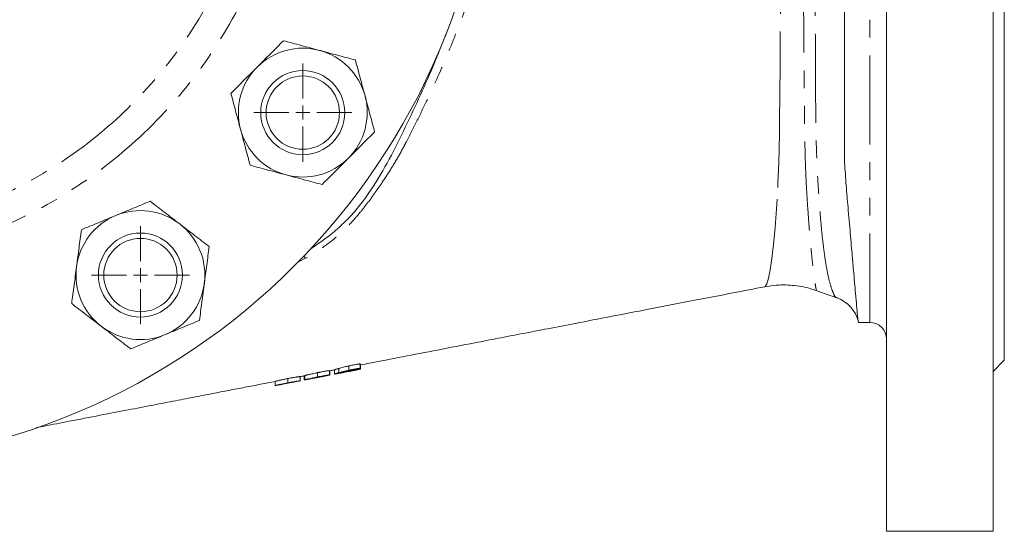
# Model space of a CAD drawing. Units: millimetres. Extents: x 1648 to 4081, y 973 to 3340.
# Drawn here: x 2882 to 3233, y 973 to 1156 of the extents above; entities that cross this region are included whole.
import ezdxf

# ---------------------------------------------------------------- set-up
doc = ezdxf.new("R2010")
doc.units = ezdxf.units.MM
doc.header["$LTSCALE"] = 5
doc.linetypes.add('PHANTOM', pattern=[12.7, 6.35, -1.27, 1.27, -1.27, 1.27, -1.27])

# ---------------------------------------------------------------- blocks, each defined once
blk = doc.blocks.new('SW_CENTERMARKSYMBOL_42')
at = {"color": 0, "linetype": 'Continuous', "lineweight": 0}
for p, q in [((0, 5), (0, 17.5)), ((-5, 0), (-17.5, 0)), ((0, 0), (-2.5, 0)), ((0, 0), (0, 2.5)), ((0, 0), (0, -2.5)), ((0, 0), (2.5, 0)), ((5, 0), (17.5, 0)), ((0, -5), (0, -17.5))]:
    blk.add_line(p, q, dxfattribs=at)
blk = doc.blocks.new('SW_CENTERMARKSYMBOL_43')
at = {"color": 0, "linetype": 'Continuous', "lineweight": 0}
for p, q in [((0, 5), (0, 17.5)), ((-5, 0), (-17.5, 0)), ((0, 0), (-2.5, 0)), ((0, 0), (0, 2.5)), ((0, 0), (0, -2.5)), ((0, 0), (2.5, 0)), ((5, 0), (17.5, 0)), ((0, -5), (0, -17.5))]:
    blk.add_line(p, q, dxfattribs=at)

msp = doc.modelspace()

# ---------------------------------------------------------------- linework, layer by layer
at = {"color": 7, "linetype": 'Continuous', "lineweight": 15}
for p, q in [((3191.26, 973.05), (3191.26, 1505.05)), ((3229.26, 973.05), (3229.26, 1505.05)), ((3233.26, 1034.05), (3233.26, 1444.05)), ((3181.26, 1047.55), (3185.26, 1047.55)), ((3229.26, 1030.05), (3233.26, 1034.05)), ((2992.38, 1028.8), (2992.38, 1030.33)), ((2992.56, 1028.77), (2992.56, 1030.3)), ((2994.18, 1029.08), (2994.18, 1030.61)), ((2995.71, 1029.58), (2995.71, 1031.12)), ((2999.29, 1030.47), (2999.29, 1032.01)), ((2999.38, 1030.22), (2999.38, 1030.38)), ((2999.5, 1030.09), (3001.31, 1030.44)), ((3003.33, 1031.18), (3003.33, 1032.72)), ((3003.51, 1032.49), (3003.33, 1032.48)), ((3003.51, 1030.95), (3003.51, 1032.49)), ((2973, 1024.97), (2973, 1026.5)), ((2977.49, 1025.99), (2977.49, 1027.52)), ((2980.19, 1026.36), (2982.03, 1026.72)), ((2981.97, 1026.71), (2981.97, 1028.23)), ((2983.41, 1028.62), (2983.41, 1027.09)), ((2983.59, 1027.05), (2983.59, 1028.58)), ((2988.08, 1028.07), (2988.08, 1029.6)), ((2991.67, 1028.61), (2992.56, 1028.77)), ((2994.48, 1029.12), (2996.43, 1029.5)), ((2972.95, 1024.96), (2973.16, 1025)), ((2973.02, 1024.97), (2973, 1024.97)), ((2973.16, 1025), (2974.81, 1025.32)), ((3191.26, 973.05), (3229.26, 973.05))]:
    msp.add_line(p, q, dxfattribs=at)
at = {"color": 8, "linetype": 'PHANTOM', "lineweight": 0}
for p, q in [((3185.26, 1047.55), (3185.26, 1430.55)), ((2983.88, 1070.43), (2981.13, 1069.08))]:
    msp.add_line(p, q, dxfattribs=at)
at = {"color": 8, "linetype": 'PHANTOM', "lineweight": 0, "flags": 128}
for points in [[(3147.82, 1060.38), (3147.94, 1060.34), (3148.52, 1061.27), (3149.14, 1063.33), (3149.74, 1066.33), (3150.34, 1070.32), (3150.92, 1075.4), (3151.46, 1081.43), (3151.93, 1088.12), (3152.39, 1095.64), (3152.39, 1095.64), (3152.39, 1095.64)], [(2983.23, 1071.15), (2983.35, 1071.03), (2983.88, 1070.43)]]:
    msp.add_lwpolyline(points, dxfattribs=at)
at = {"color": 7, "linetype": 'Continuous', "lineweight": 15}
for centre, radius in [((2808.26, 1239.05), 242.5), ((2982.87, 1122.38), 15), ((2982.87, 1122.38), 13.08), ((2924.93, 1064.44), 15), ((2924.93, 1064.44), 13.08)]:
    msp.add_circle(centre, radius, dxfattribs=at)
at = {"color": 8, "linetype": 'PHANTOM', "lineweight": 0}
for radius in [171.1, 160.75]:
    msp.add_circle((2808.26, 1239.05), radius, dxfattribs=at)
at = {"color": 7, "linetype": 'Continuous', "lineweight": 15}
for centre, radius, start, end in [((2982.87, 1122.38), 23, 75, 135), ((2982.87, 1122.38), 23, 15, 75), ((2982.87, 1122.38), 23, 135, 195), ((2982.87, 1122.38), 23, 315, 15), ((2982.87, 1122.38), 23, 195, 255), ((2982.87, 1122.38), 23, 255, 315), ((2924.93, 1064.44), 23, 52.5, 112.5), ((2924.93, 1064.44), 23, 112.5, 172.5), ((2924.93, 1064.44), 23, 352.5, 52.5), ((2924.93, 1064.44), 23, 172.5, 232.5), ((2924.93, 1064.44), 23, 292.5, 352.5), ((3169.51, 1044.96), 12, 13.5498, 70.4857), ((3185.26, 1041.55), 6, 0, 90), ((2924.93, 1064.44), 23, 232.5, 292.5)]:
    msp.add_arc(centre, radius, start, end, dxfattribs=at)
at = {"color": 8, "linetype": 'PHANTOM', "lineweight": 0}
for points, knots in [([(3173.55, 1056.41), (3173.44, 1056.41), (3173.03, 1056.41), (3172.27, 1057.75), (3171.29, 1060.37), (3170.42, 1063.88), (3169.68, 1067.78), (3169.06, 1071.74), (3168.4, 1076.89), (3167.73, 1083.56), (3167.15, 1091.16), (3166.67, 1098.61), (3166.32, 1105.65), (3166.05, 1114.06), (3165.93, 1124.04), (3165.87, 1135.73), (3165.81, 1148.14), (3165.78, 1161.38), (3165.76, 1175.29), (3165.74, 1189.92), (3165.73, 1205.01), (3165.72, 1218.49), (3165.72, 1230.07), (3165.71, 1239.73), (3165.72, 1249.41), (3165.72, 1261.11), (3165.73, 1274.71), (3165.74, 1288.45), (3165.76, 1300.34), (3165.77, 1310.47), (3165.79, 1321.83), (3165.83, 1334.25), (3165.89, 1346.06), (3165.96, 1355.98), (3166.08, 1364.19), (3166.28, 1371.69), (3166.59, 1378.46), (3166.98, 1384.56), (3167.47, 1391.23), (3168.07, 1398.17), (3168.83, 1404.82), (3169.66, 1410.31), (3170.52, 1414.72), (3171.42, 1418.15), (3172.35, 1420.5), (3173.07, 1421.71), (3173.46, 1421.71), (3173.55, 1421.71)], [0, 0, 0, 0, 0.010225, 0.038376, 0.066126, 0.093875, 0.112871, 0.131881, 0.150876, 0.177761, 0.204645, 0.223165, 0.241705, 0.260221, 0.284969, 0.309722, 0.335126, 0.360531, 0.386946, 0.413362, 0.440491, 0.467621, 0.48436, 0.501098, 0.518016, 0.534933, 0.562334, 0.589735, 0.608533, 0.627346, 0.646144, 0.673384, 0.700624, 0.719371, 0.738134, 0.756873, 0.774035, 0.791215, 0.808383, 0.834921, 0.861459, 0.886686, 0.911913, 0.937701, 0.96349, 0.990766, 1, 1, 1, 1]), ([(3017.82, 1369.9), (3017.98, 1369.59), (3018.15, 1369.27), (3018.49, 1368.64), (3019, 1367.68), (3020.17, 1365.46), (3021.16, 1363.54), (3023.11, 1359.7), (3024.39, 1357.13), (3028.15, 1349.39), (3030.55, 1344.17), (3035.11, 1333.64), (3037.26, 1328.32), (3040.28, 1320.24), (3041.25, 1317.53), (3043.12, 1312.08), (3044.01, 1309.33), (3048.25, 1295.58), (3050.91, 1284.47), (3054.52, 1262.02), (3055.47, 1250.68), (3055.48, 1236.33), (3055.42, 1233.46), (3055.25, 1229.13), (3055.17, 1227.68), (3055, 1224.8), (3054.9, 1223.36), (3054.31, 1216.18), (3053.62, 1210.49), (3050.9, 1193.56), (3048.23, 1182.47), (3043.18, 1166.08), (3041.32, 1160.65), (3038.3, 1152.57), (3037.26, 1149.88), (3035.1, 1144.53), (3033.99, 1141.88), (3030.56, 1133.95), (3028.16, 1128.73), (3024.4, 1120.97), (3023.12, 1118.4), (3021.16, 1114.56), (3020.5, 1113.28), (3019.5, 1111.37), (3019, 1110.41), (3018.41, 1109.3), (3018.11, 1108.75), (3017.96, 1108.47), (3017.9, 1108.35), (3017.86, 1108.27), (3017.84, 1108.23), (3017.82, 1108.19)], [0, 0, 0, 0, 0.003906, 0.003906, 0.007812, 0.015625, 0.03125, 0.03125, 0.0625, 0.0625, 0.125, 0.125, 0.1875, 0.1875, 0.21875, 0.21875, 0.25, 0.25, 0.375, 0.375, 0.5, 0.5, 0.53125, 0.53125, 0.546875, 0.546875, 0.5625, 0.5625, 0.625, 0.625, 0.75, 0.75, 0.8125, 0.8125, 0.84375, 0.84375, 0.875, 0.875, 0.9375, 0.9375, 0.96875, 0.96875, 0.984375, 0.984375, 0.992188, 0.996094, 0.998047, 0.999023, 0.999512, 0.999512, 1, 1, 1, 1]), ([(3153.04, 1119.51), (3153.04, 1119.51), (3153.04, 1122.74), (3153.18, 1129.8), (3153.24, 1140.56), (3153.31, 1151.85), (3153.35, 1164.54), (3153.4, 1178.75), (3153.44, 1194.49), (3153.46, 1210.53), (3153.48, 1225.43), (3153.48, 1234.95), (3153.48, 1239.05)], [0, 0, 0, 0, 0.000001, 0.099366, 0.19896, 0.298562, 0.397939, 0.524373, 0.65125, 0.77813, 0.904567, 1, 1, 1, 1]), ([(3161.43, 1239.05), (3161.43, 1235.03), (3161.43, 1225.87), (3161.46, 1211.63), (3161.49, 1196.31), (3161.53, 1181.14), (3161.57, 1170.76), (3161.62, 1161.25), (3161.67, 1152.55), (3161.75, 1140.51), (3161.89, 1128.93), (3161.98, 1118.09), (3162.13, 1108.18), (3162.45, 1099.24), (3162.9, 1091.14), (3163.41, 1083.98), (3163.9, 1077.76), (3164.39, 1072.44), (3164.87, 1067.93), (3165.33, 1064.25), (3165.72, 1061.46), (3166.03, 1059.67), (3166.2, 1058.84), (3166.24, 1058.96), (3166.24, 1058.99)], [0, 0, 0, 0, 0.043023, 0.098093, 0.153163, 0.209753, 0.266343, 0.27137, 0.320229, 0.369087, 0.419062, 0.469038, 0.516054, 0.563071, 0.611539, 0.66002, 0.705612, 0.751204, 0.797722, 0.844239, 0.891302, 0.938362, 0.986516, 1, 1, 1, 1]), ([(3152.39, 1095.64), (3152.39, 1095.64), (3152.39, 1097.89), (3152.72, 1101.65), (3152.87, 1108.44), (3153.01, 1114.5), (3153.04, 1118.1), (3153.04, 1119.51), (3153.04, 1119.51)], [0, 0, 0, 0, 0.000002, 0.283183, 0.566695, 0.849921, 0.999998, 1, 1, 1, 1]), ([(3017.82, 1108.19), (3016.77, 1106.32), (3015.68, 1104.47), (3013.42, 1100.82), (3012.24, 1099.02), (3010.43, 1096.36), (3009.81, 1095.48), (3009.03, 1094.39), (3008.88, 1094.17), (3008.57, 1093.73), (3008.41, 1093.51), (3007.95, 1092.85), (3007.65, 1092.41), (3006.71, 1091.11), (3006.07, 1090.25), (3004.75, 1088.56), (3004.09, 1087.72), (3002.73, 1086.07), (3002.04, 1085.25), (3000.62, 1083.65), (2999.89, 1082.86), (2998.39, 1081.32), (2997.62, 1080.57), (2996.04, 1079.09), (2995.24, 1078.38), (2992.79, 1076.29), (2991.09, 1074.99), (2987.59, 1072.57), (2985.77, 1071.45), (2983.88, 1070.43)], [0, 0, 0, 0, 0.125, 0.125, 0.25, 0.25, 0.3125, 0.3125, 0.328125, 0.328125, 0.34375, 0.34375, 0.375, 0.375, 0.4375, 0.4375, 0.5, 0.5, 0.5625, 0.5625, 0.625, 0.625, 0.6875, 0.6875, 0.75, 0.75, 0.875, 0.875, 1, 1, 1, 1])]:
    msp.add_open_spline(points, degree=3, knots=knots, dxfattribs=at)
at = {"color": 7, "linetype": 'Continuous', "lineweight": 15}
for points, knots in [([(3176.26, 1373.28), (3176.26, 1371.13), (3176.26, 1368.92), (3176.26, 1364.39), (3176.26, 1362.06), (3176.26, 1357.28), (3176.26, 1354.84), (3176.26, 1351.09), (3176.26, 1349.83), (3176.26, 1347.27), (3176.26, 1345.99), (3176.26, 1339.51), (3176.26, 1334.18), (3176.26, 1323.26), (3176.26, 1317.67), (3176.26, 1309.07), (3176.26, 1306.17), (3176.26, 1301.77), (3176.26, 1300.29), (3176.26, 1297.32), (3176.26, 1295.83), (3176.26, 1288.37), (3176.26, 1282.35), (3176.26, 1270.23), (3176.26, 1264.13), (3176.26, 1251.83), (3176.26, 1245.64), (3176.26, 1236.29), (3176.26, 1233.15), (3176.26, 1226.92), (3176.26, 1223.8), (3176.26, 1217.6), (3176.26, 1214.5), (3176.26, 1209.87), (3176.26, 1208.33), (3176.26, 1205.25), (3176.26, 1203.71), (3176.26, 1196.04), (3176.26, 1189.98), (3176.26, 1181.02), (3176.26, 1178.06), (3176.26, 1173.64), (3176.26, 1172.17), (3176.26, 1169.25), (3176.26, 1167.8), (3176.26, 1160.59), (3176.26, 1154.95), (3176.26, 1146.68), (3176.26, 1143.96), (3176.26, 1138.6), (3176.26, 1135.96), (3176.26, 1130.78), (3176.26, 1128.24), (3176.26, 1124.48), (3176.26, 1123.24), (3176.26, 1120.79), (3176.26, 1119.57), (3176.26, 1115.96), (3176.26, 1113.62), (3176.26, 1109.07), (3176.26, 1106.86), (3176.26, 1104.72)], [0, 0, 0, 0, 0.03125, 0.03125, 0.0625, 0.0625, 0.09375, 0.09375, 0.109375, 0.109375, 0.125, 0.125, 0.1875, 0.1875, 0.25, 0.25, 0.28125, 0.28125, 0.296875, 0.296875, 0.3125, 0.3125, 0.375, 0.375, 0.4375, 0.4375, 0.5, 0.5, 0.53125, 0.53125, 0.5625, 0.5625, 0.59375, 0.59375, 0.609375, 0.609375, 0.625, 0.625, 0.6875, 0.6875, 0.71875, 0.71875, 0.734375, 0.734375, 0.75, 0.75, 0.8125, 0.8125, 0.84375, 0.84375, 0.875, 0.875, 0.90625, 0.90625, 0.921875, 0.921875, 0.9375, 0.9375, 0.96875, 0.96875, 1, 1, 1, 1]), ([(2985.81, 1073.88), (2987.45, 1074.97), (2990.73, 1077.16), (2995.27, 1080.87), (2999.45, 1084.88), (3003.24, 1089.23), (3006.66, 1093.93), (3011.06, 1100.8), (3016.05, 1109.97), (3021.54, 1121.47), (3026.9, 1133.07), (3031.23, 1143.27), (3033.68, 1149.63), (3034.59, 1152)], [0, 0, 0, 0, 0.063003, 0.126388, 0.187388, 0.248383, 0.310963, 0.373575, 0.5093, 0.645149, 0.78181, 0.918463, 1, 1, 1, 1]), ([(3033.76, 1149.86), (3033.74, 1149.81), (3033.71, 1149.74), (3033.68, 1149.66), (3033.67, 1149.63), (3033.66, 1149.62), (3033.66, 1149.62), (3033.66, 1149.62)], [0, 0, 0, 0, 0.501874, 0.720127, 0.840688, 0.929476, 1, 1, 1, 1]), ([(2966.6, 1138.64), (2967.4, 1139.44), (2968.19, 1140.23), (2969.79, 1141.83), (2970.58, 1142.62), (2972.93, 1144.98), (2974.47, 1146.51), (2975.99, 1148.03)], [0, 0, 0, 0, 0.25, 0.25, 0.5, 0.5, 1, 1, 1, 1]), ([(2975.99, 1148.03), (2978.09, 1147.47), (2980.2, 1146.9), (2984.47, 1145.76), (2986.63, 1145.18), (2988.82, 1144.6)], [0, 0, 0, 0, 0.5, 0.5, 1, 1, 1, 1]), ([(2988.82, 1144.6), (2989.36, 1144.45), (2989.91, 1144.3), (2991, 1144.01), (2991.54, 1143.87), (2993.16, 1143.43), (2994.24, 1143.14), (2997.44, 1142.28), (2999.55, 1141.72), (3001.64, 1141.16)], [0, 0, 0, 0, 0.125, 0.125, 0.25, 0.25, 0.5, 0.5, 1, 1, 1, 1]), ([(2957.21, 1129.25), (2957.98, 1130.02), (2958.75, 1130.79), (2960.31, 1132.35), (2961.09, 1133.13), (2963.44, 1135.48), (2965.02, 1137.06), (2966.6, 1138.64)], [0, 0, 0, 0, 0.25, 0.25, 0.5, 0.5, 1, 1, 1, 1]), ([(3001.64, 1141.16), (3002.21, 1139.06), (3002.77, 1136.95), (3003.92, 1132.68), (3004.5, 1130.52), (3005.08, 1128.33)], [0, 0, 0, 0, 0.5, 0.5, 1, 1, 1, 1]), ([(2960.65, 1116.43), (2960.5, 1116.97), (2960.36, 1117.52), (2960.06, 1118.61), (2959.92, 1119.15), (2959.48, 1120.77), (2959.2, 1121.85), (2958.34, 1125.05), (2957.77, 1127.16), (2957.21, 1129.25)], [0, 0, 0, 0, 0.125, 0.125, 0.25, 0.25, 0.5, 0.5, 1, 1, 1, 1]), ([(3005.08, 1128.33), (3005.23, 1127.79), (3005.37, 1127.24), (3005.67, 1126.15), (3005.81, 1125.61), (3006.25, 1123.99), (3006.53, 1122.91), (3007.39, 1119.71), (3007.96, 1117.6), (3008.52, 1115.51)], [0, 0, 0, 0, 0.125, 0.125, 0.25, 0.25, 0.5, 0.5, 1, 1, 1, 1]), ([(2964.09, 1103.6), (2963.52, 1105.7), (2962.96, 1107.81), (2961.81, 1112.08), (2961.23, 1114.24), (2960.65, 1116.43)], [0, 0, 0, 0, 0.5, 0.5, 1, 1, 1, 1]), ([(2999.13, 1106.12), (2999.92, 1106.91), (3000.72, 1107.71), (3002.32, 1109.3), (3003.11, 1110.1), (3005.46, 1112.45), (3007, 1113.99), (3008.52, 1115.51)], [0, 0, 0, 0, 0.25, 0.25, 0.5, 0.5, 1, 1, 1, 1]), ([(2976.91, 1100.16), (2976.37, 1100.31), (2975.82, 1100.46), (2974.73, 1100.75), (2974.19, 1100.89), (2972.57, 1101.33), (2971.49, 1101.61), (2968.29, 1102.47), (2966.18, 1103.04), (2964.09, 1103.6)], [0, 0, 0, 0, 0.125, 0.125, 0.25, 0.25, 0.5, 0.5, 1, 1, 1, 1]), ([(2989.74, 1096.73), (2990.5, 1097.49), (2991.27, 1098.26), (2992.83, 1099.82), (2993.61, 1100.6), (2995.97, 1102.95), (2997.54, 1104.53), (2999.13, 1106.12)], [0, 0, 0, 0, 0.25, 0.25, 0.5, 0.5, 1, 1, 1, 1]), ([(3176.26, 1104.72), (3176.44, 1101.92), (3176.79, 1096.31), (3177.56, 1087.77), (3178.29, 1079.2), (3178.93, 1071.83), (3179.43, 1066.1), (3179.81, 1061.69), (3180.19, 1057.26), (3180.56, 1053.2), (3180.84, 1050.27), (3181.04, 1048.57), (3181.17, 1047.69), (3181.23, 1047.61), (3181.26, 1047.58)], [0, 0, 0, 0, 0.078992, 0.158301, 0.262928, 0.367555, 0.439326, 0.511156, 0.582926, 0.687532, 0.792138, 0.863897, 0.935713, 1, 1, 1, 1]), ([(2989.74, 1096.73), (2987.64, 1097.29), (2985.53, 1097.85), (2981.26, 1099), (2979.1, 1099.58), (2976.91, 1100.16)], [0, 0, 0, 0, 0.5, 0.5, 1, 1, 1, 1]), ([(2916.12, 1085.69), (2917.16, 1086.12), (2918.2, 1086.55), (2920.29, 1087.41), (2921.33, 1087.84), (2924.4, 1089.12), (2926.41, 1089.95), (2928.39, 1090.77)], [0, 0, 0, 0, 0.25, 0.25, 0.5, 0.5, 1, 1, 1, 1]), ([(2928.39, 1090.77), (2930.12, 1089.45), (2931.85, 1088.12), (2935.36, 1085.42), (2937.13, 1084.06), (2938.93, 1082.69)], [0, 0, 0, 0, 0.5, 0.5, 1, 1, 1, 1]), ([(2903.86, 1080.61), (2904.85, 1081.02), (2905.86, 1081.44), (2907.9, 1082.28), (2908.92, 1082.7), (2911.99, 1083.98), (2914.05, 1084.83), (2916.12, 1085.69)], [0, 0, 0, 0, 0.25, 0.25, 0.5, 0.5, 1, 1, 1, 1]), ([(2938.93, 1082.69), (2939.37, 1082.34), (2939.82, 1082), (2940.72, 1081.31), (2941.16, 1080.97), (2942.5, 1079.95), (2943.38, 1079.27), (2946.01, 1077.25), (2947.74, 1075.92), (2949.46, 1074.6)], [0, 0, 0, 0, 0.125, 0.125, 0.25, 0.25, 0.5, 0.5, 1, 1, 1, 1]), ([(2902.12, 1067.44), (2902.2, 1068), (2902.27, 1068.56), (2902.42, 1069.68), (2902.49, 1070.24), (2902.71, 1071.9), (2902.86, 1073), (2903.29, 1076.29), (2903.57, 1078.46), (2903.86, 1080.61)], [0, 0, 0, 0, 0.125, 0.125, 0.25, 0.25, 0.5, 0.5, 1, 1, 1, 1]), ([(2949.46, 1074.6), (2949.18, 1072.45), (2948.89, 1070.28), (2948.32, 1065.9), (2948.02, 1063.68), (2947.73, 1061.44)], [0, 0, 0, 0, 0.5, 0.5, 1, 1, 1, 1]), ([(2900.39, 1054.28), (2900.67, 1056.43), (2900.96, 1058.6), (2901.54, 1062.98), (2901.83, 1065.2), (2902.12, 1067.44)], [0, 0, 0, 0, 0.5, 0.5, 1, 1, 1, 1]), ([(2947.73, 1061.44), (2947.66, 1060.88), (2947.58, 1060.32), (2947.43, 1059.2), (2947.36, 1058.64), (2947.14, 1056.98), (2947, 1055.88), (2946.56, 1052.59), (2946.28, 1050.42), (2946, 1048.27)], [0, 0, 0, 0, 0.125, 0.125, 0.25, 0.25, 0.5, 0.5, 1, 1, 1, 1]), ([(3003.51, 1032.4), (3004.57, 1032.6), (3009.53, 1033.56), (3018.69, 1035.33), (3031.23, 1037.76), (3042.63, 1039.96), (3052.7, 1041.9), (3061.36, 1043.58), (3070.54, 1045.35), (3081.06, 1047.39), (3093.06, 1049.71), (3106.64, 1052.33), (3121.19, 1055.14), (3135.03, 1057.82), (3144.02, 1059.55), (3147.84, 1060.29)], [0, 0, 0, 0, 0.021919, 0.102817, 0.189538, 0.282077, 0.339331, 0.398682, 0.462028, 0.530178, 0.617569, 0.711761, 0.81275, 0.920528, 1, 1, 1, 1]), ([(3147.84, 1060.28), (3148.87, 1060.45), (3150.99, 1060.81), (3154.28, 1060.97), (3157.61, 1060.83), (3160.84, 1060.39), (3163.73, 1059.73), (3165.45, 1059.14), (3166.21, 1058.88)], [0, 0, 0, 0, 0.166831, 0.344127, 0.519876, 0.693536, 0.864728, 1, 1, 1, 1]), ([(3166.21, 1058.9), (3167.52, 1058.43), (3169.96, 1057.55), (3172.38, 1056.68), (3173.5, 1056.28)], [0, 0, 0, 0, 0.5368876, 1, 1, 1, 1]), ([(2910.92, 1046.19), (2910.48, 1046.54), (2910.03, 1046.88), (2909.13, 1047.57), (2908.69, 1047.91), (2907.36, 1048.93), (2906.47, 1049.61), (2903.84, 1051.63), (2902.11, 1052.96), (2900.39, 1054.28)], [0, 0, 0, 0, 0.125, 0.125, 0.25, 0.25, 0.5, 0.5, 1, 1, 1, 1]), ([(2933.73, 1043.19), (2934.77, 1043.62), (2935.81, 1044.05), (2937.89, 1044.92), (2938.93, 1045.35), (2942, 1046.62), (2944.01, 1047.45), (2946, 1048.27)], [0, 0, 0, 0, 0.25, 0.25, 0.5, 0.5, 1, 1, 1, 1]), ([(2921.46, 1038.11), (2919.74, 1039.43), (2918, 1040.76), (2914.49, 1043.46), (2912.72, 1044.82), (2910.92, 1046.19)], [0, 0, 0, 0, 0.5, 0.5, 1, 1, 1, 1]), ([(2921.46, 1038.11), (2922.46, 1038.52), (2923.46, 1038.94), (2925.5, 1039.78), (2926.52, 1040.21), (2929.6, 1041.48), (2931.65, 1042.33), (2933.73, 1043.19)], [0, 0, 0, 0, 0.25, 0.25, 0.5, 0.5, 1, 1, 1, 1]), ([(2992.38, 1030.33), (2992.38, 1030.34), (2992.38, 1030.34), (2992.36, 1030.34), (2992.33, 1030.34), (2992.25, 1030.34), (2992.17, 1030.33), (2991.94, 1030.31), (2991.81, 1030.29), (2991.48, 1030.24), (2991.29, 1030.21), (2990.88, 1030.14), (2990.65, 1030.1), (2990.18, 1030.01), (2989.93, 1029.97), (2989.41, 1029.87), (2989.15, 1029.82), (2988.75, 1029.74), (2988.61, 1029.71), (2988.35, 1029.66), (2988.21, 1029.63), (2988.08, 1029.6)], [0, 0, 0, 0, 0.0625, 0.0625, 0.125, 0.125, 0.25, 0.25, 0.375, 0.375, 0.5, 0.5, 0.625, 0.625, 0.75, 0.75, 0.875, 0.875, 0.9375, 0.9375, 1, 1, 1, 1]), ([(2992.38, 1030.25), (2992.58, 1030.28), (2993.2, 1030.4), (2993.78, 1030.52), (2994.18, 1030.59)], [0, 0, 0, 0, 0.318058, 1, 1, 1, 1]), ([(2995.71, 1031.12), (2995.63, 1031.1), (2995.55, 1031.07), (2995.4, 1031.03), (2995.33, 1031.01), (2995.14, 1030.96), (2995.02, 1030.92), (2994.87, 1030.88), (2994.83, 1030.86), (2994.74, 1030.83), (2994.7, 1030.82), (2994.58, 1030.78), (2994.52, 1030.76), (2994.36, 1030.7), (2994.29, 1030.67), (2994.22, 1030.64), (2994.21, 1030.63), (2994.18, 1030.62), (2994.18, 1030.62), (2994.18, 1030.61)], [0, 0, 0, 0, 0.0625, 0.0625, 0.125, 0.125, 0.25, 0.25, 0.3125, 0.3125, 0.375, 0.375, 0.5, 0.5, 0.75, 0.75, 0.875, 0.875, 1, 1, 1, 1]), ([(2999.29, 1032.01), (2999.12, 1031.97), (2998.95, 1031.93), (2998.62, 1031.85), (2998.45, 1031.82), (2997.96, 1031.7), (2997.64, 1031.62), (2997.01, 1031.46), (2996.72, 1031.39), (2996.31, 1031.28), (2996.18, 1031.25), (2995.93, 1031.18), (2995.82, 1031.15), (2995.71, 1031.12)], [0, 0, 0, 0, 0.125, 0.125, 0.25, 0.25, 0.5, 0.5, 0.75, 0.75, 0.875, 0.875, 1, 1, 1, 1]), ([(2995.71, 1029.58), (2995.82, 1029.61), (2995.93, 1029.64), (2996.18, 1029.71), (2996.3, 1029.74), (2996.57, 1029.81), (2996.71, 1029.85), (2997.01, 1029.92), (2997.16, 1029.96), (2997.62, 1030.08), (2997.95, 1030.15), (2998.45, 1030.27), (2998.61, 1030.31), (2998.95, 1030.39), (2999.12, 1030.43), (2999.29, 1030.47)], [0, 0, 0, 0, 0.125, 0.125, 0.25, 0.25, 0.375, 0.375, 0.5, 0.5, 0.75, 0.75, 0.875, 0.875, 1, 1, 1, 1]), ([(2995.97, 1029.46), (2996.07, 1029.48), (2996.17, 1029.5), (2996.39, 1029.55), (2996.5, 1029.58), (2996.75, 1029.64), (2996.88, 1029.67), (2997.15, 1029.73), (2997.3, 1029.76), (2997.74, 1029.86), (2998.05, 1029.93), (2998.54, 1030.04), (2998.71, 1030.08), (2999.04, 1030.15), (2999.21, 1030.19), (2999.38, 1030.22)], [0, 0, 0, 0, 0.125, 0.125, 0.25, 0.25, 0.375, 0.375, 0.5, 0.5, 0.75, 0.75, 0.875, 0.875, 1, 1, 1, 1]), ([(2998.88, 1030.06), (2998.78, 1030.04), (2998.69, 1030.02), (2998.5, 1029.98), (2998.41, 1029.96), (2998.13, 1029.9), (2997.94, 1029.86), (2997.59, 1029.78), (2997.42, 1029.75), (2997.1, 1029.68), (2996.95, 1029.64), (2996.67, 1029.58), (2996.55, 1029.55), (2996.39, 1029.52), (2996.34, 1029.51), (2996.25, 1029.49), (2996.21, 1029.48), (2996.1, 1029.45), (2996.05, 1029.44), (2996.01, 1029.43), (2995.99, 1029.42), (2995.98, 1029.42), (2995.98, 1029.42), (2995.97, 1029.42)], [0, 0, 0, 0, 0.0625, 0.0625, 0.125, 0.125, 0.25, 0.25, 0.375, 0.375, 0.5, 0.5, 0.625, 0.625, 0.6875, 0.6875, 0.75, 0.75, 0.875, 0.875, 0.9375, 0.9375, 1, 1, 1, 1]), ([(2995.97, 1029.42), (2995.98, 1029.42), (2995.99, 1029.42), (2996.06, 1029.43), (2996.12, 1029.44), (2996.25, 1029.47), (2996.34, 1029.48), (2996.54, 1029.52), (2996.65, 1029.54), (2996.92, 1029.6), (2997.07, 1029.62), (2997.39, 1029.69), (2997.57, 1029.72), (2997.95, 1029.8), (2998.14, 1029.83), (2998.54, 1029.91), (2998.75, 1029.95), (2998.95, 1029.99)], [0, 0, 0, 0, 0.125, 0.125, 0.25, 0.25, 0.375, 0.375, 0.5, 0.5, 0.625, 0.625, 0.75, 0.75, 0.875, 0.875, 1, 1, 1, 1]), ([(2997.65, 1029.98), (2997.48, 1029.94), (2997.32, 1029.89), (2997.04, 1029.82), (2996.91, 1029.78), (2996.69, 1029.72), (2996.58, 1029.69), (2996.4, 1029.63), (2996.33, 1029.61), (2996.21, 1029.57), (2996.16, 1029.55), (2996.09, 1029.53), (2996.06, 1029.51), (2996.02, 1029.49), (2996, 1029.48), (2995.98, 1029.47), (2995.98, 1029.46), (2995.97, 1029.46)], [0, 0, 0, 0, 0.125, 0.125, 0.25, 0.25, 0.375, 0.375, 0.5, 0.5, 0.625, 0.625, 0.75, 0.75, 0.875, 0.875, 1, 1, 1, 1]), ([(2999.17, 1030.34), (2999.04, 1030.31), (2998.91, 1030.28), (2998.64, 1030.22), (2998.51, 1030.19), (2998.25, 1030.13), (2998.13, 1030.1), (2997.88, 1030.04), (2997.76, 1030.01), (2997.65, 1029.98)], [0, 0, 0, 0, 0.25, 0.25, 0.5, 0.5, 0.75, 0.75, 1, 1, 1, 1]), ([(3001.72, 1030.57), (3001.72, 1030.57), (3001.72, 1030.58), (3001.7, 1030.58), (3001.69, 1030.58), (3001.65, 1030.58), (3001.62, 1030.58), (3001.5, 1030.56), (3001.42, 1030.55), (3001.28, 1030.53), (3001.22, 1030.52), (3001.11, 1030.5), (3001.04, 1030.49), (3000.84, 1030.45), (3000.7, 1030.43), (3000.37, 1030.36), (3000.2, 1030.33), (2999.84, 1030.26), (2999.65, 1030.22), (2999.36, 1030.16), (2999.27, 1030.14), (2999.07, 1030.1), (2998.98, 1030.08), (2998.88, 1030.06)], [0, 0, 0, 0, 0.0625, 0.0625, 0.125, 0.125, 0.25, 0.25, 0.375, 0.375, 0.4375, 0.4375, 0.5, 0.5, 0.625, 0.625, 0.75, 0.75, 0.875, 0.875, 0.9375, 0.9375, 1, 1, 1, 1]), ([(2998.95, 1029.99), (2999.05, 1030.01), (2999.14, 1030.03), (2999.34, 1030.06), (2999.43, 1030.08), (2999.62, 1030.12), (2999.72, 1030.14), (2999.9, 1030.17), (3000, 1030.19), (3000.26, 1030.24), (3000.43, 1030.28), (3000.74, 1030.34), (3000.89, 1030.37), (3001.14, 1030.42), (3001.25, 1030.44), (3001.44, 1030.49), (3001.51, 1030.5), (3001.62, 1030.53), (3001.66, 1030.54), (3001.71, 1030.56), (3001.71, 1030.57), (3001.72, 1030.57)], [0, 0, 0, 0, 0.0625, 0.0625, 0.125, 0.125, 0.1875, 0.1875, 0.25, 0.25, 0.375, 0.375, 0.5, 0.5, 0.625, 0.625, 0.75, 0.75, 0.875, 0.875, 1, 1, 1, 1]), ([(3000.89, 1030.69), (3000.83, 1030.68), (3000.77, 1030.67), (3000.65, 1030.65), (3000.59, 1030.63), (3000.39, 1030.6), (3000.25, 1030.57), (2999.96, 1030.51), (2999.8, 1030.48), (2999.57, 1030.43), (2999.49, 1030.41), (2999.33, 1030.38), (2999.25, 1030.36), (2999.17, 1030.34)], [0, 0, 0, 0, 0.125, 0.125, 0.25, 0.25, 0.5, 0.5, 0.75, 0.75, 0.875, 0.875, 1, 1, 1, 1]), ([(3003.33, 1032.72), (3003.31, 1032.72), (3003.3, 1032.73), (3003.25, 1032.73), (3003.22, 1032.73), (3003.12, 1032.73), (3003.04, 1032.73), (3002.83, 1032.71), (3002.7, 1032.7), (3002.4, 1032.65), (3002.23, 1032.62), (3001.85, 1032.56), (3001.65, 1032.52), (3001.22, 1032.44), (3000.99, 1032.39), (3000.52, 1032.29), (3000.28, 1032.23), (2999.91, 1032.15), (2999.79, 1032.12), (2999.54, 1032.07), (2999.42, 1032.04), (2999.29, 1032.01)], [0, 0, 0, 0, 0.0625, 0.0625, 0.125, 0.125, 0.25, 0.25, 0.375, 0.375, 0.5, 0.5, 0.625, 0.625, 0.75, 0.75, 0.875, 0.875, 0.9375, 0.9375, 1, 1, 1, 1]), ([(2999.29, 1030.47), (2999.42, 1030.5), (2999.54, 1030.53), (2999.78, 1030.58), (2999.9, 1030.61), (3000.26, 1030.69), (3000.5, 1030.74), (3000.97, 1030.84), (3001.2, 1030.89), (3001.63, 1030.97), (3001.84, 1031.01), (3002.22, 1031.08), (3002.39, 1031.1), (3002.69, 1031.15), (3002.82, 1031.16), (3003.03, 1031.18), (3003.12, 1031.19), (3003.22, 1031.19), (3003.25, 1031.19), (3003.3, 1031.18), (3003.31, 1031.18), (3003.33, 1031.18)], [0, 0, 0, 0, 0.0625, 0.0625, 0.125, 0.125, 0.25, 0.25, 0.375, 0.375, 0.5, 0.5, 0.625, 0.625, 0.75, 0.75, 0.875, 0.875, 0.9375, 0.9375, 1, 1, 1, 1]), ([(2999.38, 1030.22), (2999.52, 1030.25), (2999.66, 1030.28), (2999.94, 1030.34), (3000.08, 1030.37), (3000.36, 1030.43), (3000.49, 1030.46), (3000.76, 1030.52), (3000.9, 1030.54), (3001.16, 1030.59), (3001.28, 1030.62), (3001.52, 1030.67), (3001.64, 1030.69), (3001.98, 1030.75), (3002.2, 1030.79), (3002.58, 1030.86), (3002.75, 1030.89), (3003.04, 1030.93), (3003.16, 1030.94), (3003.34, 1030.96), (3003.41, 1030.97), (3003.47, 1030.97), (3003.49, 1030.97), (3003.51, 1030.96), (3003.51, 1030.96), (3003.51, 1030.95)], [0, 0, 0, 0, 0.0625, 0.0625, 0.125, 0.125, 0.1875, 0.1875, 0.25, 0.25, 0.3125, 0.3125, 0.375, 0.375, 0.5, 0.5, 0.625, 0.625, 0.75, 0.75, 0.875, 0.875, 0.9375, 0.9375, 1, 1, 1, 1]), ([(3001.54, 1030.75), (3001.51, 1030.75), (3001.47, 1030.75), (3001.4, 1030.75), (3001.35, 1030.74), (3001.25, 1030.74), (3001.19, 1030.73), (3001.06, 1030.71), (3000.97, 1030.7), (3000.89, 1030.69)], [0, 0, 0, 0, 0.25, 0.25, 0.5, 0.5, 0.75, 0.75, 1, 1, 1, 1]), ([(3003.51, 1030.95), (3003.45, 1030.92), (3003.34, 1030.87), (3002.51, 1030.68), (3001.8, 1030.54), (3001.35, 1030.45), (3001.31, 1030.44)], [0, 0, 0, 0, 0.392481, 0.706262, 0.971027, 1, 1, 1, 1]), ([(2887.87, 1010.03), (2888.78, 1010.21), (2892.66, 1010.96), (2900.21, 1012.42), (2910.18, 1014.35), (2920.18, 1016.28), (2929.19, 1018.03), (2937.2, 1019.57), (2944.22, 1020.93), (2950.56, 1022.16), (2956.44, 1023.3), (2962.19, 1024.41), (2967.68, 1025.47), (2971.28, 1026.17), (2973.03, 1026.5)], [0, 0, 0, 0, 0.032021, 0.136632, 0.265858, 0.383364, 0.489151, 0.583222, 0.665578, 0.736219, 0.80659, 0.872971, 0.938647, 1, 1, 1, 1]), ([(2977.49, 1027.52), (2977.29, 1027.48), (2977.09, 1027.44), (2976.71, 1027.37), (2976.51, 1027.33), (2976.14, 1027.25), (2975.95, 1027.21), (2975.58, 1027.14), (2975.41, 1027.1), (2975.08, 1027.03), (2974.92, 1026.99), (2974.63, 1026.93), (2974.49, 1026.89), (2974.25, 1026.84), (2974.14, 1026.81), (2973.93, 1026.76), (2973.84, 1026.74), (2973.68, 1026.69), (2973.61, 1026.68), (2973.48, 1026.64), (2973.42, 1026.63), (2973.27, 1026.59), (2973.2, 1026.56), (2973.09, 1026.53), (2973.05, 1026.52), (2973.01, 1026.5), (2973, 1026.5), (2973, 1026.5)], [0, 0, 0, 0, 0.0625, 0.0625, 0.125, 0.125, 0.1875, 0.1875, 0.25, 0.25, 0.3125, 0.3125, 0.375, 0.375, 0.4375, 0.4375, 0.5, 0.5, 0.5625, 0.5625, 0.625, 0.625, 0.75, 0.75, 0.875, 0.875, 1, 1, 1, 1]), ([(2980.18, 1026.36), (2980.18, 1026.36), (2980.18, 1026.36), (2980.16, 1026.36), (2980.14, 1026.36), (2980.07, 1026.35), (2980, 1026.35), (2979.77, 1026.32), (2979.68, 1026.31), (2979.47, 1026.28), (2979.39, 1026.27), (2979.21, 1026.24), (2979.11, 1026.22), (2978.91, 1026.19), (2978.79, 1026.17), (2978.55, 1026.13), (2978.43, 1026.11), (2978.16, 1026.06), (2978.03, 1026.03), (2977.75, 1025.98), (2977.61, 1025.95), (2977.47, 1025.93)], [0, 0, 0, 0, 0.125, 0.125, 0.25, 0.25, 0.5, 0.5, 0.625, 0.625, 0.6875, 0.6875, 0.75, 0.75, 0.8125, 0.8125, 0.875, 0.875, 0.9375, 0.9375, 1, 1, 1, 1]), ([(2981.97, 1028.23), (2981.97, 1028.23), (2981.97, 1028.23), (2981.92, 1028.23), (2981.89, 1028.23), (2981.79, 1028.22), (2981.71, 1028.21), (2981.5, 1028.19), (2981.37, 1028.17), (2981.13, 1028.14), (2981.04, 1028.13), (2980.85, 1028.11), (2980.75, 1028.09), (2980.38, 1028.04), (2980.09, 1027.99), (2979.58, 1027.9), (2979.4, 1027.87), (2979.04, 1027.81), (2978.85, 1027.77), (2978.47, 1027.7), (2978.27, 1027.67), (2977.88, 1027.59), (2977.68, 1027.56), (2977.49, 1027.52)], [0, 0, 0, 0, 0.125, 0.125, 0.25, 0.25, 0.375, 0.375, 0.5, 0.5, 0.5625, 0.5625, 0.625, 0.625, 0.75, 0.75, 0.8125, 0.8125, 0.875, 0.875, 0.9375, 0.9375, 1, 1, 1, 1]), ([(2977.49, 1025.99), (2977.68, 1026.03), (2977.88, 1026.07), (2978.27, 1026.14), (2978.46, 1026.17), (2978.84, 1026.24), (2979.03, 1026.28), (2979.39, 1026.34), (2979.57, 1026.37), (2979.9, 1026.43), (2980.06, 1026.46), (2980.36, 1026.5), (2980.49, 1026.52), (2980.73, 1026.56), (2980.84, 1026.58), (2981.04, 1026.6), (2981.12, 1026.61), (2981.36, 1026.64), (2981.49, 1026.66), (2981.65, 1026.68), (2981.7, 1026.69), (2981.78, 1026.69), (2981.81, 1026.7), (2981.89, 1026.7), (2981.92, 1026.71), (2981.97, 1026.71), (2981.97, 1026.71), (2981.97, 1026.71)], [0, 0, 0, 0, 0.0625, 0.0625, 0.125, 0.125, 0.1875, 0.1875, 0.25, 0.25, 0.3125, 0.3125, 0.375, 0.375, 0.4375, 0.4375, 0.5, 0.5, 0.625, 0.625, 0.6875, 0.6875, 0.75, 0.75, 0.875, 0.875, 1, 1, 1, 1]), ([(2977.49, 1025.91), (2977.63, 1025.93), (2977.77, 1025.96), (2978.04, 1026.01), (2978.18, 1026.04), (2978.44, 1026.09), (2978.56, 1026.11), (2978.8, 1026.15), (2978.91, 1026.17), (2979.12, 1026.21), (2979.22, 1026.22), (2979.4, 1026.25), (2979.48, 1026.26), (2979.69, 1026.3), (2979.78, 1026.31), (2979.93, 1026.33), (2979.98, 1026.34), (2980.07, 1026.35), (2980.1, 1026.35), (2980.14, 1026.35), (2980.16, 1026.36), (2980.18, 1026.36), (2980.18, 1026.36), (2980.18, 1026.36)], [0, 0, 0, 0, 0.0625, 0.0625, 0.125, 0.125, 0.1875, 0.1875, 0.25, 0.25, 0.3125, 0.3125, 0.375, 0.375, 0.5, 0.5, 0.625, 0.625, 0.75, 0.75, 0.875, 0.875, 1, 1, 1, 1]), ([(2981.95, 1028.23), (2982.43, 1028.32), (2982.99, 1028.43), (2983.53, 1028.53), (2983.6, 1028.55)], [0, 0, 0, 0, 0.878069, 1, 1, 1, 1]), ([(2983.41, 1027.09), (2983.41, 1027.09), (2983.41, 1027.09), (2983.42, 1027.08), (2983.43, 1027.08), (2983.46, 1027.08), (2983.48, 1027.08), (2983.53, 1027.08), (2983.57, 1027.09), (2983.6, 1027.09)], [0, 0, 0, 0, 0.25, 0.25, 0.5, 0.5, 0.75, 0.75, 1, 1, 1, 1]), ([(2988.08, 1029.6), (2987.94, 1029.58), (2987.8, 1029.55), (2987.53, 1029.49), (2987.39, 1029.46), (2986.98, 1029.38), (2986.71, 1029.32), (2986.18, 1029.21), (2985.92, 1029.15), (2985.55, 1029.07), (2985.43, 1029.04), (2985.2, 1028.99), (2985.09, 1028.97), (2984.87, 1028.92), (2984.77, 1028.89), (2984.58, 1028.85), (2984.49, 1028.83), (2984.33, 1028.79), (2984.25, 1028.77), (2984.11, 1028.73), (2984.05, 1028.72), (2983.93, 1028.69), (2983.89, 1028.67), (2983.8, 1028.65), (2983.76, 1028.64), (2983.66, 1028.61), (2983.62, 1028.59), (2983.59, 1028.58)], [0, 0, 0, 0, 0.0625, 0.0625, 0.125, 0.125, 0.25, 0.25, 0.375, 0.375, 0.4375, 0.4375, 0.5, 0.5, 0.5625, 0.5625, 0.625, 0.625, 0.6875, 0.6875, 0.75, 0.75, 0.8125, 0.8125, 0.875, 0.875, 1, 1, 1, 1]), ([(2983.59, 1027.05), (2983.62, 1027.07), (2983.66, 1027.08), (2983.75, 1027.11), (2983.79, 1027.12), (2983.88, 1027.14), (2983.93, 1027.16), (2984.04, 1027.19), (2984.1, 1027.2), (2984.24, 1027.24), (2984.32, 1027.25), (2984.48, 1027.29), (2984.57, 1027.32), (2984.76, 1027.36), (2984.87, 1027.39), (2985.18, 1027.46), (2985.41, 1027.51), (2985.91, 1027.62), (2986.17, 1027.67), (2986.7, 1027.79), (2986.97, 1027.84), (2987.38, 1027.93), (2987.52, 1027.96), (2987.8, 1028.01), (2987.94, 1028.04), (2988.08, 1028.07)], [0, 0, 0, 0, 0.125, 0.125, 0.1875, 0.1875, 0.25, 0.25, 0.3125, 0.3125, 0.375, 0.375, 0.4375, 0.4375, 0.5, 0.5, 0.625, 0.625, 0.75, 0.75, 0.875, 0.875, 0.9375, 0.9375, 1, 1, 1, 1]), ([(2984.51, 1027.23), (2984.61, 1027.25), (2984.93, 1027.29), (2985.79, 1027.45), (2986.48, 1027.58), (2986.83, 1027.64)], [0, 0, 0, 0, 0.195388, 0.595416, 1, 1, 1, 1]), ([(2988.04, 1028), (2987.87, 1027.96), (2987.7, 1027.93), (2987.36, 1027.86), (2987.2, 1027.83), (2986.88, 1027.76), (2986.71, 1027.72), (2986.42, 1027.66), (2986.28, 1027.63), (2986.02, 1027.57), (2985.9, 1027.54), (2985.71, 1027.5), (2985.63, 1027.48), (2985.5, 1027.44), (2985.46, 1027.43), (2985.4, 1027.41), (2985.39, 1027.41), (2985.38, 1027.4)], [0, 0, 0, 0, 0.125, 0.125, 0.25, 0.25, 0.375, 0.375, 0.5, 0.5, 0.625, 0.625, 0.75, 0.75, 0.875, 0.875, 1, 1, 1, 1]), ([(2986.83, 1027.64), (2987.03, 1027.68), (2987.23, 1027.72), (2987.63, 1027.8), (2987.82, 1027.84), (2988.41, 1027.95), (2988.79, 1028.03), (2989.34, 1028.14), (2989.52, 1028.18), (2989.85, 1028.25), (2990.01, 1028.28), (2990.27, 1028.34), (2990.38, 1028.37), (2990.5, 1028.4), (2990.53, 1028.41), (2990.57, 1028.42), (2990.58, 1028.43), (2990.59, 1028.43), (2990.59, 1028.44), (2990.59, 1028.44)], [0, 0, 0, 0, 0.125, 0.125, 0.25, 0.25, 0.5, 0.5, 0.625, 0.625, 0.75, 0.75, 0.875, 0.875, 0.9375, 0.9375, 0.96875, 0.96875, 1, 1, 1, 1]), ([(2987.66, 1027.8), (2987.82, 1027.84), (2988.53, 1027.97), (2989.21, 1028.11), (2989.74, 1028.21)], [0, 0, 0, 0, 0.2276832, 1, 1, 1, 1]), ([(2990.59, 1028.44), (2990.59, 1028.44), (2990.59, 1028.44), (2990.57, 1028.44), (2990.56, 1028.44), (2990.53, 1028.44), (2990.51, 1028.44), (2990.46, 1028.43), (2990.42, 1028.43), (2990.32, 1028.42), (2990.24, 1028.4), (2990.04, 1028.37), (2989.93, 1028.35), (2989.69, 1028.31), (2989.55, 1028.29), (2989.27, 1028.24), (2989.13, 1028.21), (2988.83, 1028.15), (2988.67, 1028.12), (2988.35, 1028.06), (2988.2, 1028.03), (2988.04, 1028)], [0, 0, 0, 0, 0.0625, 0.0625, 0.125, 0.125, 0.1875, 0.1875, 0.25, 0.25, 0.375, 0.375, 0.5, 0.5, 0.625, 0.625, 0.75, 0.75, 0.875, 0.875, 1, 1, 1, 1]), ([(2988.08, 1028.07), (2988.21, 1028.1), (2988.35, 1028.13), (2988.61, 1028.18), (2988.74, 1028.21), (2989.14, 1028.28), (2989.4, 1028.33), (2989.91, 1028.43), (2990.17, 1028.48), (2990.64, 1028.57), (2990.87, 1028.6), (2991.28, 1028.67), (2991.47, 1028.7), (2991.8, 1028.75), (2991.94, 1028.77), (2992.17, 1028.8), (2992.25, 1028.81), (2992.33, 1028.81), (2992.35, 1028.81), (2992.38, 1028.81), (2992.38, 1028.8), (2992.38, 1028.8)], [0, 0, 0, 0, 0.0625, 0.0625, 0.125, 0.125, 0.25, 0.25, 0.375, 0.375, 0.5, 0.5, 0.625, 0.625, 0.75, 0.75, 0.875, 0.875, 0.9375, 0.9375, 1, 1, 1, 1]), ([(2992.38, 1028.8), (2992.33, 1028.77), (2992.21, 1028.72), (2991.27, 1028.51), (2990.39, 1028.33), (2989.82, 1028.22), (2989.74, 1028.21)], [0, 0, 0, 0, 0.292541, 0.585037, 0.94149, 1, 1, 1, 1]), ([(2994.48, 1029.12), (2994.43, 1029.11), (2994.15, 1029.06), (2994.17, 1029.07), (2994.18, 1029.08)], [0, 0, 0, 0, 0.181421, 1, 1, 1, 1]), ([(2994.18, 1029.08), (2994.18, 1029.09), (2994.18, 1029.09), (2994.21, 1029.1), (2994.22, 1029.11), (2994.29, 1029.14), (2994.36, 1029.17), (2994.52, 1029.23), (2994.59, 1029.25), (2994.7, 1029.29), (2994.74, 1029.3), (2994.83, 1029.33), (2994.87, 1029.34), (2995.02, 1029.39), (2995.13, 1029.42), (2995.33, 1029.48), (2995.4, 1029.5), (2995.55, 1029.54), (2995.62, 1029.56), (2995.71, 1029.58)], [0, 0, 0, 0, 0.125, 0.125, 0.25, 0.25, 0.5, 0.5, 0.625, 0.625, 0.6875, 0.6875, 0.75, 0.75, 0.875, 0.875, 0.9375, 0.9375, 1, 1, 1, 1]), ([(2973, 1024.97), (2973, 1024.97), (2973.01, 1024.98), (2973.05, 1024.99), (2973.09, 1025), (2973.2, 1025.03), (2973.27, 1025.06), (2973.41, 1025.1), (2973.47, 1025.11), (2973.59, 1025.14), (2973.66, 1025.16), (2973.83, 1025.21), (2973.92, 1025.23), (2974.12, 1025.28), (2974.23, 1025.3), (2974.42, 1025.35), (2974.48, 1025.36), (2974.62, 1025.39), (2974.69, 1025.41), (2974.9, 1025.46), (2975.06, 1025.49), (2975.39, 1025.57), (2975.57, 1025.6), (2975.93, 1025.68), (2976.12, 1025.72), (2976.5, 1025.8), (2976.7, 1025.84), (2977.09, 1025.91), (2977.29, 1025.95), (2977.49, 1025.99)], [0, 0, 0, 0, 0.125, 0.125, 0.25, 0.25, 0.375, 0.375, 0.4375, 0.4375, 0.5, 0.5, 0.5625, 0.5625, 0.625, 0.625, 0.65625, 0.65625, 0.6875, 0.6875, 0.75, 0.75, 0.8125, 0.8125, 0.875, 0.875, 0.9375, 0.9375, 1, 1, 1, 1]), ([(2974.8, 1025.32), (2974.8, 1025.32), (2974.8, 1025.32), (2974.82, 1025.32), (2974.83, 1025.33), (2974.88, 1025.34), (2974.91, 1025.35), (2974.99, 1025.37), (2975.05, 1025.38), (2975.16, 1025.41), (2975.2, 1025.42), (2975.3, 1025.45), (2975.36, 1025.46), (2975.5, 1025.49), (2975.58, 1025.51), (2975.76, 1025.55), (2975.85, 1025.57), (2976.06, 1025.62), (2976.17, 1025.64), (2976.41, 1025.69), (2976.53, 1025.72), (2976.79, 1025.77), (2976.93, 1025.8), (2977.21, 1025.85), (2977.35, 1025.88), (2977.49, 1025.91)], [0, 0, 0, 0, 0.125, 0.125, 0.25, 0.25, 0.375, 0.375, 0.5, 0.5, 0.5625, 0.5625, 0.625, 0.625, 0.6875, 0.6875, 0.75, 0.75, 0.8125, 0.8125, 0.875, 0.875, 0.9375, 0.9375, 1, 1, 1, 1]), ([(2975.61, 1025.54), (2975.56, 1025.53), (2975.51, 1025.52), (2975.41, 1025.49), (2975.37, 1025.48), (2975.26, 1025.46), (2975.21, 1025.44), (2975.05, 1025.4), (2974.98, 1025.38), (2974.88, 1025.35), (2974.84, 1025.34), (2974.8, 1025.32), (2974.8, 1025.32), (2974.8, 1025.32)], [0, 0, 0, 0, 0.0625, 0.0625, 0.125, 0.125, 0.25, 0.25, 0.5, 0.5, 0.75, 0.75, 1, 1, 1, 1]), ([(2977.47, 1025.93), (2977.38, 1025.91), (2977.29, 1025.89), (2977.11, 1025.86), (2977.02, 1025.84), (2976.75, 1025.79), (2976.58, 1025.75), (2976.34, 1025.7), (2976.26, 1025.68), (2976.12, 1025.65), (2976.04, 1025.64), (2975.84, 1025.59), (2975.72, 1025.57), (2975.61, 1025.54)], [0, 0, 0, 0, 0.125, 0.125, 0.25, 0.25, 0.5, 0.5, 0.625, 0.625, 0.75, 0.75, 1, 1, 1, 1])]:
    msp.add_open_spline(points, degree=3, knots=knots, dxfattribs=at)
for points in [[(3003.33, 1031.18), (3002.74, 1031.03), (3002.14, 1030.89), (3001.54, 1030.75)], [(2985.38, 1027.4), (2984.79, 1027.28), (2984.19, 1027.17), (2983.59, 1027.05)]]:
    msp.add_open_spline(points, degree=3, dxfattribs=at)

# ---------------------------------------------------------------- block references
at = {"color": 7, "linetype": 'Continuous', "lineweight": 0}
for name, p in [('SW_CENTERMARKSYMBOL_43', (2982.87, 1122.38)), ('SW_CENTERMARKSYMBOL_42', (2924.93, 1064.44))]:
    msp.add_blockref(name, p, dxfattribs=at)

doc.saveas('drawing.dxf')
